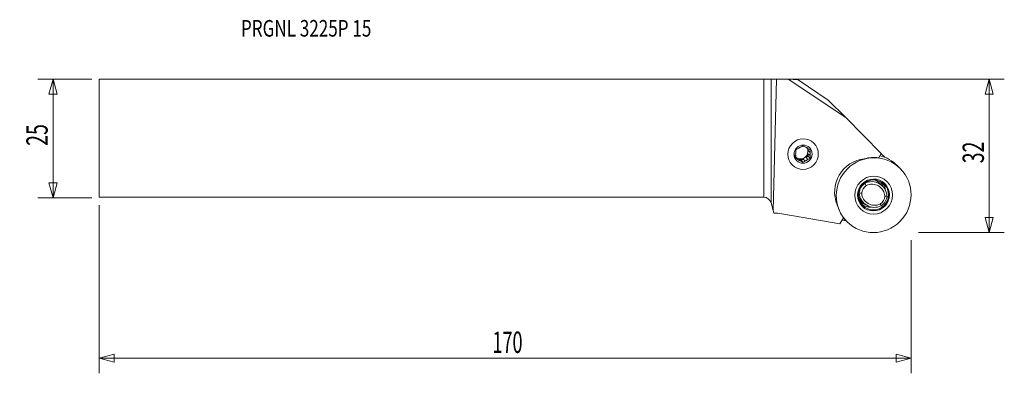
# Model space of a CAD drawing. Units: millimetres. Extents: x -157 to 51, y -50 to 25.
import ezdxf

# ---------------------------------------------------------------- set-up
doc = ezdxf.new("R2010")
doc.units = ezdxf.units.MM
doc.layers.get('0').update_dxf_attribs({"linetype": 'CONTINUOUS'})
for name, color, linetype in [('1', 4, 'CONTINUOUS'), ('2', 7, 'CONTINUOUS'), ('SK1', 4, 'CONTINUOUS'), ('SK2', 7, 'CONTINUOUS'), ('SK6', 5, 'CONTINUOUS')]:
    doc.layers.add(name, color=color, linetype=linetype)
doc.styles.add('iso_b_vert', font='simplex.shx')
doc.dimstyles.get("Standard").update_dxf_attribs({"dimtxt": 0.18, "dimasz": 0.18, "dimexe": 0.18, "dimexo": 0.0625, "dimgap": 0.09, "dimtad": 1, "dimzin": 0, "dimdsep": 52, "dimtxsty": 'Standard', "dimcen": 0.09, "dimadec": 0, "dimazin": 0, "dimtfac": 1, "dimtdec": 4, "dimtofl": 0, "dimtmove": 0, "dimatfit": 3, "dimfxl": 1, "dimtolj": 1, "dimtzin": 0, "dimarcsym": 0})

# ---------------------------------------------------------------- blocks, each defined once
blk = doc.blocks.new('DimnDraft3D1')
at = {"layer": 'SK2', "lineweight": 13}
for p, q in [((-141.830864, 12.4375), (-153.168364, 12.4375)), ((-149.993364, 12.4375), (-150.844103, 9.262497)), ((-149.993364, -12.5625), (-149.993364, 12.4375)), ((-149.993364, 12.4375), (-149.142625, 9.262503)), ((-149.142625, 9.262503), (-150.844103, 9.262497)), ((-150.844103, -9.387503), (-149.142625, -9.387497)), ((-149.993364, -12.5625), (-150.844103, -9.387503)), ((-149.993364, -12.5625), (-149.142625, -9.387497)), ((-141.830864, -12.5625), (-153.168364, -12.5625))]:
    blk.add_line(p, q, dxfattribs=at)
at = {"layer": 'SK2', "lineweight": 13, "insert": (-151.118364, -1.625658), "char_height": 4.5, "attachment_point": 7, "rotation": 90, "line_spacing_factor": 1.084337, "style": 'iso_b_vert'}
blk.add_mtext('\\W0.6740;25', dxfattribs=at)
blk = doc.blocks.new('_CLOSED')
at = {"lineweight": -2}
for p, q in [((-1, 0.166667), (0, 0)), ((-1, 0.166667), (-1, -0.166667)), ((0, 0), (-1, -0.166667)), ((0, 0), (-1, 0))]:
    blk.add_line(p, q, dxfattribs=at)
blk = doc.blocks.new('DimnDraft3D2')
at = {"layer": '2', "lineweight": 13}
for p, q in [((-2.494551, 12.4375), (50.781636, 12.4375)), ((47.606636, 12.4375), (46.755897, 9.262497)), ((47.606636, -19.9125), (47.606636, 12.4375)), ((47.606636, 12.4375), (48.457375, 9.262503)), ((48.457375, 9.262503), (46.755897, 9.262497)), ((46.755897, -16.737503), (48.457375, -16.737497)), ((47.606636, -19.9125), (46.755897, -16.737503)), ((47.606636, -19.9125), (48.457375, -16.737497)), ((32.694136, -19.9125), (50.781636, -19.9125))]:
    blk.add_line(p, q, dxfattribs=at)
at = {"layer": '2', "lineweight": 13, "insert": (46.481636, -5.300658), "char_height": 4.5, "attachment_point": 7, "rotation": 90, "line_spacing_factor": 1.084337, "style": 'iso_b_vert'}
blk.add_mtext('\\W0.6740;32', dxfattribs=at)
blk = doc.blocks.new('DimnDraft3D3')
at = {"layer": 'SK2', "lineweight": 13}
for p, q in [((-140.243364, -14.15), (-140.243364, -49.5875)), ((31.106636, -21.5), (31.106636, -49.5875)), ((-140.243364, -46.4125), (-137.068367, -45.561761)), ((-137.068367, -45.561761), (-137.068361, -47.263239)), ((31.106636, -46.4125), (27.931633, -45.561761)), ((27.931639, -47.263239), (27.931633, -45.561761)), ((-140.243364, -46.4125), (31.106636, -46.4125)), ((-140.243364, -46.4125), (-137.068361, -47.263239)), ((31.106636, -46.4125), (27.931639, -47.263239))]:
    blk.add_line(p, q, dxfattribs=at)
at = {"layer": 'SK2', "lineweight": 13, "insert": (-57.250601, -45.2875), "char_height": 4.5, "attachment_point": 7, "line_spacing_factor": 1.084337, "style": 'iso_b_vert'}
blk.add_mtext('\\W0.6217;170', dxfattribs=at)

msp = doc.modelspace()

# ---------------------------------------------------------------- linework, layer by layer
at = {"layer": '1', "lineweight": 18}
for p, q in [((0, -12.44), (0, 12.44)), ((1.55, 12.44), (2.73, 12.46)), ((1.55, 12.44), (1.55, -13.62)), ((1.98, -15.23), (2.73, 12.46)), ((5.19, 12.46), (2.73, 12.46)), ((7.3, 12.3), (5.19, 12.46)), ((17.31, 4.33), (5.19, 12.46)), ((7.3, 12.3), (13.62, 8.02)), ((13.62, 8.02), (17.31, 4.33)), ((24.81, -3.26), (17.31, 4.33)), ((7.23, -4.47), (6.84, -4.08)), ((9.4, -3.81), (8.93, -4.08)), ((9.33, -4.47), (8.93, -4.08)), ((9.4, -3.28), (9.4, -3.81)), ((9.4, -3.28), (9.8, -3.68)), ((9.8, -4.22), (9.4, -3.81)), ((9.41, -2.24), (9.41, -2.6)), ((9.8, -3), (9.41, -2.6)), ((24.3, -4.14), (24.81, -3.26)), ((25.56, -4.03), (24.81, -3.27)), ((7.42, -4.42), (7.88, -4.69)), ((7.42, -4.42), (7.82, -4.81)), ((8.34, -4.42), (7.88, -4.69)), ((8.28, -5.09), (7.88, -4.69)), ((8.34, -4.42), (8.74, -4.81)), ((28.82, -6.41), (28.16, -5.75)), ((21.34, -9.49), (21.31, -9.45)), ((25.08, -10.11), (24.46, -9.48)), ((20.06, -11.49), (20.13, -11.55)), ((1.55, -13.62), (1.98, -15.23)), ((20.05, -12.49), (20.15, -12.59)), ((20.45, -13.03), (21.07, -13.66)), ((20.54, -13.44), (20.57, -13.47)), ((2.12, -15.78), (1.98, -15.23)), ((16.08, -18.1), (3.84, -15.94)), ((16.08, -18.1), (16.85, -16.79)), ((17.39, -17.42), (16.57, -17.28)), ((16.94, -16.97), (17.6, -17.63))]:
    msp.add_line(p, q, dxfattribs=at)
at = {"layer": '1', "lineweight": 18, "extrusion": (0, 0, -1)}
msp.add_arc((0, -14.04), 1.6, 90, 165, dxfattribs=at)
msp.add_ellipse((0, 12.44), major_axis=(1.6, 0), ratio=0.004363, start_param=0.261799, end_param=1.570796, dxfattribs=at)
at = {"layer": '1', "lineweight": 18}
for centre, major_axis in [((8.31, -3.36), (-2.29, -2.29)), ((8.31, -3.36), (-1.36, -1.36)), ((23.21, -12.02), (5.61, 5.61)), ((23.21, -12.02), (-2.84, -2.84)), ((23.17, -11.98), (-2.39, -2.39)), ((23.17, -11.98), (-2.25, -2.25))]:
    msp.add_ellipse(centre, major_axis=major_axis, ratio=0.989133, dxfattribs=at)
for centre, major_axis, start_param, end_param in [((8.29, -3.34), (1.1, 1.1), 1.082005, 1.525062), ((8.29, -3.34), (1.1, 1.1), 0.034807, 0.477865), ((7.79, -2.84), (-1.1, -1.1), 2.350731, 2.910916), ((7.9, -2.94), (1.1, 1.1), -0.569333, -0.181909), ((7.9, -2.94), (1.1, 1.1), 2.57226, 3.141587), ((8.29, -3.34), (1.1, 1.1), 2.129203, 2.57226), ((7.79, -2.84), (-1.1, -1.1), 0.047747, 2.350731), ((7.9, -2.94), (1.1, 1.1), -1.61653, -1.01239), ((8.29, -3.34), (1.1, 1.1), -1.01239, -0.569333), ((23.16, -11.97), (-5.61, -5.61), -2.495079, -2.102599), ((22.55, -11.36), (5.61, 5.61), 0.000035, 0.534596), ((8.29, -3.34), (1.1, 1.1), -3.106785, -2.663728), ((7.9, -2.94), (1.1, 1.1), -2.663728, -2.059588), ((8.29, -3.34), (1.1, 1.1), -2.059588, -1.61653), ((21.96, -11.27), (-4.97, -4.97), -2.244413, -0.384508), ((23.08, -11.88), (-2.11, -2.11), -1.727404, -0.901516), ((23.13, -11.93), (1.76, 1.76), 1.432417, 2.221848), ((22.75, -12.44), (-2.33, -2.33), 2.421483, -1.908811), ((22.8, -12.49), (1.98, 1.98), -0.703777, 1.216449), ((22.12, -11.82), (2.33, 2.33), 0.000005, 0.347565), ((21.49, -10.29), (-2.46, -2.46), 2.565407, 2.65342), ((21.66, -10.46), (2.45, 2.45), -0.621406, -0.458509), ((22.59, -11.4), (-2.25, -2.25), 2.462062, 3.009975), ((23.41, -11.32), (-2.33, -2.33), -0.72011, 1.232782), ((23.46, -11.37), (1.98, 1.98), 2.437816, -1.925143), ((23.13, -11.93), (1.76, 1.76), -1.709176, -0.919744), ((23.08, -11.88), (-2.11, -2.11), 1.414188, 2.240077), ((23.16, -11.97), (-5.61, -5.61), -0.526321, -0.133841), ((22.78, -10.7), (-2.33, -2.33), -0.18419, 0.000014), ((22.66, -11.32), (-2.12, -2.12), -0.192103, 0.019628), ((21.49, -10.29), (-2.46, -2.46), 0.488127, 0.592437), ((21.66, -10.46), (2.45, 2.45), -2.683038, -2.48603), ((22.59, -11.4), (-2.25, -2.25), 0.131687, 0.844828), ((1.97, -25.93), (-7.21, -7.21), -2.536191, -2.365944), ((22.55, -11.36), (5.61, 5.61), 3.119734, 3.141529)]:
    msp.add_ellipse(centre, major_axis=major_axis, ratio=0.989133, start_param=start_param, end_param=end_param, dxfattribs=at)
for points, knots in [([(8.32, -1.61), (8.24, -1.65), (8.16, -1.69), (8.01, -1.77), (7.93, -1.82), (7.85, -1.86)], [0, 0, 0, 0, 0.5, 0.5, 1, 1, 1, 1]), ([(8.77, -1.86), (8.69, -1.82), (8.62, -1.77), (8.47, -1.69), (8.39, -1.65), (8.32, -1.61)], [0, 0, 0, 0, 0.5, 0.5, 1, 1, 1, 1]), ([(6.8, -2.48), (6.8, -2.56), (6.8, -2.65), (6.79, -2.82), (6.79, -2.91), (6.79, -3)], [0, 0, 0, 0, 0.5, 0.5, 1, 1, 1, 1]), ([(9.82, -2.48), (9.74, -2.43), (9.67, -2.39), (9.51, -2.29), (9.43, -2.25), (9.35, -2.2)], [0, 0, 0, 0, 0.5, 0.5, 1, 1, 1, 1]), ([(9.8, -4.22), (9.8, -4.13), (9.8, -4.04), (9.8, -3.86), (9.8, -3.77), (9.8, -3.68)], [0, 0, 0, 0, 0.5, 0.5, 1, 1, 1, 1]), ([(7.23, -4.47), (7.15, -4.43), (7.08, -4.39), (6.93, -4.3), (6.86, -4.26), (6.79, -4.22)], [0, 0, 0, 0, 0.5, 0.5, 1, 1, 1, 1]), ([(8.28, -5.09), (8.21, -5.04), (8.13, -5), (7.97, -4.91), (7.89, -4.86), (7.82, -4.81)], [0, 0, 0, 0, 0.5, 0.5, 1, 1, 1, 1]), ([(8.28, -5.09), (8.36, -5.04), (8.43, -5), (8.58, -4.91), (8.66, -4.86), (8.74, -4.81)], [0, 0, 0, 0, 0.5, 0.5, 1, 1, 1, 1]), ([(24.58, -9.17), (24.59, -9.19), (24.61, -9.2), (24.67, -9.28), (24.72, -9.34), (24.81, -9.47), (24.86, -9.54), (24.98, -9.73), (25.05, -9.87), (25.14, -10.09), (25.17, -10.16), (25.2, -10.25), (25.2, -10.27), (25.21, -10.29)], [0, 0, 0, 0, 0.055446, 0.055446, 0.234882, 0.234882, 0.414319, 0.414319, 0.773192, 0.773192, 0.952629, 0.952629, 1, 1, 1, 1]), ([(20.05, -12.37), (20.07, -12.41), (20.09, -12.44), (20.12, -12.51), (20.13, -12.54), (20.15, -12.57), (20.15, -12.58), (20.16, -12.59), (20.16, -12.59), (20.15, -12.59)], [0, 0, 0, 0, 0.314943, 0.314943, 0.657472, 0.657472, 0.828736, 0.828736, 1, 1, 1, 1]), ([(20.9, -13.76), (20.75, -13.65), (20.62, -13.53), (20.44, -13.34), (20.39, -13.28), (20.31, -13.18), (20.29, -13.14), (20.26, -13.11)], [0, 0, 0, 0, 0.573726, 0.573726, 0.860589, 0.860589, 1, 1, 1, 1]), ([(20.77, -13.66), (20.8, -13.68), (20.82, -13.7), (20.85, -13.71), (20.86, -13.72), (20.87, -13.72)], [0, 0, 0, 0, 0.67328, 0.67328, 1, 1, 1, 1]), ([(21.47, -13.99), (21.42, -13.98), (21.37, -13.96), (21.18, -13.89), (21.04, -13.83), (20.9, -13.76)], [0, 0, 0, 0, 0.249672, 0.249672, 1, 1, 1, 1])]:
    msp.add_open_spline(points, degree=3, knots=knots, dxfattribs=at)
for points in [[(6.78, -3.68), (6.78, -3.86), (6.78, -4.04), (6.79, -4.22)], [(7.26, -2.2), (7.1, -2.29), (6.95, -2.39), (6.8, -2.48)], [(9.8, -3), (9.81, -2.82), (9.81, -2.65), (9.82, -2.48)], [(9.33, -4.47), (9.49, -4.39), (9.65, -4.3), (9.8, -4.22)], [(21.34, -9.49), (21.45, -9.65), (21.55, -9.81), (21.65, -9.97)], [(20.68, -11.62), (20.5, -11.6), (20.31, -11.58), (20.13, -11.55)], [(26.02, -12.21), (25.87, -12.22), (25.73, -12.24), (25.58, -12.25)], [(20.38, -13.43), (20.5, -13.5), (20.63, -13.58), (20.75, -13.66)], [(24.61, -13.9), (24.67, -14.02), (24.74, -14.15), (24.81, -14.27)]]:
    msp.add_open_spline(points, degree=3, dxfattribs=at)
msp.add_point((-140.24, 12.44), dxfattribs=at)
at = {"layer": 'SK1', "lineweight": 18}
for p, q in [((-140.24, 12.44), (0, 12.44)), ((-140.24, 12.44), (-140.24, -12.44)), ((0, -12.44), (0, 12.44)), ((-140.24, -12.44), (0, -12.44))]:
    msp.add_line(p, q, dxfattribs=at)

# ---------------------------------------------------------------- texts
at = {"layer": 'SK6', "lineweight": 13, "insert": (-110.33, 21.42), "char_height": 3.5, "attachment_point": 7, "line_spacing_factor": 1.084337, "style": 'iso_b_vert'}
msp.add_mtext('\\W0.7552;PRGNL 3225P 15', dxfattribs=at)

# ---------------------------------------------------------------- dimensions: what is measured, and where the dimension line sits
at = {"layer": '2', "lineweight": 13}
dim = msp.add_linear_dim(base=(47.6066, 12.4375), p1=(32.6941, -19.9125), p2=(-2.4946, 12.4375), angle=90, dimstyle='Standard', override={"dimtxt": 4.5, "dimasz": 3.175, "dimexe": 3.175, "dimexo": 1.5875, "dimgap": 2.25, "dimtad": 1, "dimtih": 0, "dimtoh": 0, "dimdec": 1, "dimzin": 8, "dimpost": '<>', "dimtxsty": 'iso_b_vert', "dimblk1": 'CLOSED', "dimblk2": 'CLOSED', "dimsah": 1, "dimclrd": 9, "dimclre": 150, "dimclrt": 43, "dimtm": -0.005, "dimtdec": 2, "dimtofl": 1, "dimtmove": 0}, dxfattribs=at)
dim.commit()
dim.dimension.update_dxf_attribs({"geometry": 'DimnDraft3D2', "text_midpoint": (47.6066, -3.7375)})
at = {"layer": 'SK2', "lineweight": 13}
dim = msp.add_linear_dim(base=(-149.99, 12.44), p1=(-141.83, -12.56), p2=(-141.83, 12.44), angle=90, dimstyle='Standard', override={"dimtxt": 4.5, "dimasz": 3.175, "dimexe": 3.175, "dimexo": 1.5875, "dimgap": 2.25, "dimtad": 1, "dimtih": 0, "dimtoh": 0, "dimdec": 1, "dimzin": 8, "dimpost": '<>', "dimtxsty": 'iso_b_vert', "dimblk1": 'CLOSED', "dimblk2": 'CLOSED', "dimsah": 1, "dimclrd": 9, "dimclre": 150, "dimclrt": 43, "dimtm": -0.005, "dimtdec": 2, "dimtofl": 1, "dimtmove": 0}, dxfattribs=at)
dim.commit()
dim.dimension.update_dxf_attribs({"geometry": 'DimnDraft3D1', "text_midpoint": (-149.99, -0.06)})
dim = msp.add_linear_dim(base=(31.106636, -46.4125), p1=(-140.243364, -14.15), p2=(31.106636, -21.5), dimstyle='Standard', override={"dimtxt": 4.5, "dimasz": 3.175, "dimexe": 3.175, "dimexo": 1.5875, "dimgap": 2.25, "dimtad": 1, "dimtih": 0, "dimdec": 1, "dimzin": 8, "dimpost": '<>', "dimtxsty": 'iso_b_vert', "dimblk1": 'CLOSED', "dimblk2": 'CLOSED', "dimsah": 1, "dimclrd": 9, "dimclre": 150, "dimclrt": 43, "dimtm": -0.005, "dimtdec": 2, "dimtofl": 1, "dimtmove": 0}, dxfattribs=at)
dim.commit()
dim.dimension.update_dxf_attribs({"geometry": 'DimnDraft3D3', "text_midpoint": (-54.568364, -46.4125)})

doc.saveas('drawing.dxf')
